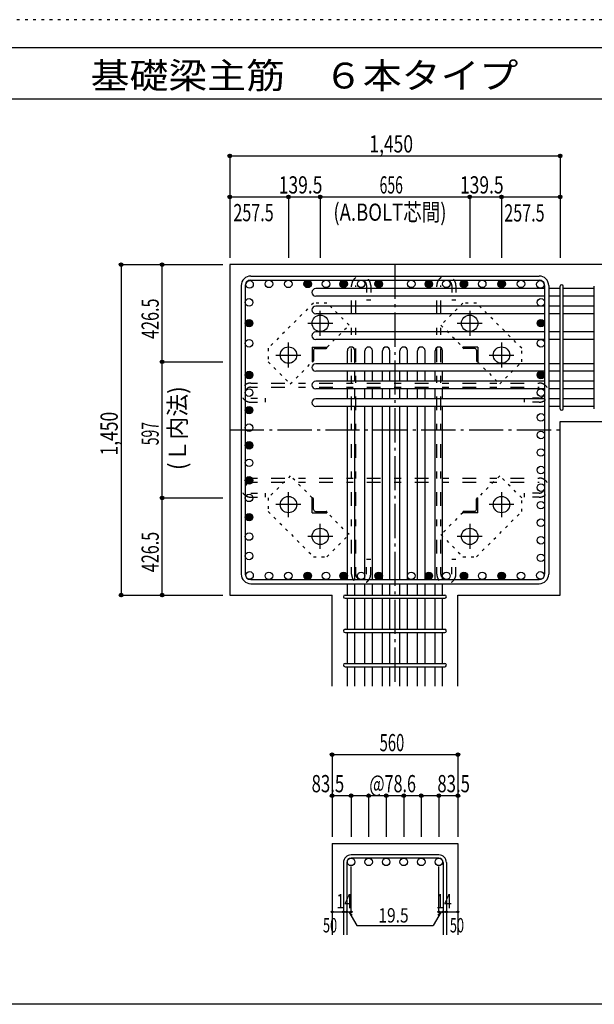
# Model space of a CAD drawing. Units: millimetres. Extents: x 141 to 12441, y 138 to 8778.
# Drawn here: x 5205 to 7727, y 4458 to 8778 of the extents above; entities that cross this region are included whole.
import ezdxf

# ---------------------------------------------------------------- set-up
doc = ezdxf.new("R2010")
doc.units = ezdxf.units.MM
doc.header["$LTSCALE"] = 30
for name, pattern in [('CENTER', [12, 5, -0.8, 0.4, -0.8, 5]), ('DIVIDE', [13.2, 5, -0.8, 0.4, -0.8, 0.4, -0.8, 5]), ('DOT', [1.6, 0.4, -0.8, 0.4]), ('HIDDEN', [8, 1, -2, 2, -2, 1])]:
    doc.linetypes.add(name, pattern=pattern)
for name, color, linetype in [('002', 7, 'Continuous'), ('003', 7, 'Continuous'), ('004', 7, 'Continuous'), ('005', 7, 'Continuous'), ('006', 7, 'Continuous'), ('007', 7, 'Continuous'), ('008', 7, 'Continuous'), ('010', 7, 'Continuous'), ('013', 7, 'Continuous'), ('014', 7, 'Continuous'), ('104', 7, 'Continuous'), ('241', 7, 'Continuous'), ('250', 7, 'Continuous')]:
    doc.layers.add(name, color=color, linetype=linetype)
doc.styles.add('DRACAD', font='txt', dxfattribs={"width": 0.85, "bigfont": 'extfont2'})

msp = doc.modelspace()

# ---------------------------------------------------------------- linework, layer by layer
at = {"layer": '002', "color": 2, "linetype": 'Continuous'}
for p, q in [((7977.4, 7703.3), (6127.4, 7703.3)), ((6127.4, 7703.3), (6127.4, 6253.3)), ((7577.4, 7014.3), (7977.4, 7014.3)), ((7577.4, 6253.3), (7577.4, 7014.3)), ((6127.4, 6253.3), (6576.4, 6253.3)), ((6576.4, 5853.3), (6576.4, 6253.3)), ((7128.4, 5853.3), (7128.4, 6253.3)), ((7128.4, 6253.3), (7577.4, 6253.3)), ((6576.4, 5163.3), (6576.4, 4763.3)), ((6576.4, 5163.3), (7128.4, 5163.3)), ((7128.4, 5163.3), (7128.4, 4763.3))]:
    msp.add_line(p, q, dxfattribs=at)
at = {"layer": '003', "color": 4, "linetype": 'CENTER'}
for p, q in [((6524.4, 7391.1), (6524.4, 7500.6)), ((7180.4, 7500.6), (7180.4, 7391.1)), ((6469.6, 7445.8), (6579.1, 7445.8)), ((7125.7, 7445.8), (7235.2, 7445.8)), ((6384.9, 7251.6), (6384.9, 7361.1)), ((7319.9, 7361.1), (7319.9, 7251.6)), ((6330.1, 7306.3), (6439.6, 7306.3)), ((7265.2, 7306.3), (7374.7, 7306.3)), ((6384.9, 6595.5), (6384.9, 6705)), ((7319.9, 6705), (7319.9, 6595.5)), ((6439.6, 6650.3), (6330.1, 6650.3)), ((7374.7, 6650.3), (7265.2, 6650.3)), ((6524.4, 6456), (6524.4, 6565.5)), ((7180.4, 6565.5), (7180.4, 6456)), ((6579.1, 6510.8), (6469.6, 6510.8)), ((7235.2, 6510.8), (7125.7, 6510.8))]:
    msp.add_line(p, q, dxfattribs=at)
at = {"layer": '003', "color": 4, "linetype": 'Continuous'}
for p, q in [((6488.9, 7341.8), (6553.9, 7341.8)), ((6488.9, 7341.8), (6488.9, 7276.8)), ((6494.9, 7327.3), (6494.9, 7280.8)), ((6503.4, 7335.8), (6549.9, 7335.8)), ((6553.9, 7341.8), (6553.9, 7339.8)), ((7215.9, 7341.8), (7150.9, 7341.8)), ((7150.9, 7339.8), (7150.9, 7341.8)), ((7201.4, 7335.8), (7154.9, 7335.8)), ((7209.9, 7327.3), (7209.9, 7280.8)), ((7215.9, 7341.8), (7215.9, 7276.8)), ((6490.9, 7276.8), (6488.9, 7276.8)), ((7215.9, 7276.8), (7213.9, 7276.8)), ((6488.9, 6679.8), (6490.9, 6679.8)), ((6488.9, 6614.8), (6488.9, 6679.8)), ((6494.9, 6629.3), (6494.9, 6675.8)), ((7209.9, 6629.3), (7209.9, 6675.8)), ((7213.9, 6679.8), (7215.9, 6679.8)), ((7215.9, 6614.8), (7215.9, 6679.8)), ((6488.9, 6614.8), (6553.9, 6614.8)), ((6503.4, 6620.8), (6549.9, 6620.8)), ((6553.9, 6616.8), (6553.9, 6614.8)), ((7150.9, 6614.8), (7150.9, 6616.8)), ((7215.9, 6614.8), (7150.9, 6614.8)), ((7201.4, 6620.8), (7154.9, 6620.8))]:
    msp.add_line(p, q, dxfattribs=at)
at = {"layer": '003', "color": 3, "linetype": 'Continuous'}
for centre in [(6524.4, 7445.8), (7180.4, 7445.8), (6384.9, 7306.3), (7319.9, 7306.3), (6384.9, 6650.3), (7319.9, 6650.3), (6524.4, 6510.8), (7180.4, 6510.8)]:
    msp.add_circle(centre, 36, dxfattribs=at)
at = {"layer": '003', "color": 4, "linetype": 'Continuous'}
for centre, radius, start, end in [((6503.4, 7327.3), 8.5, 90, 180), ((6549.9, 7339.8), 4, 270, 0), ((7154.9, 7339.8), 4, 180, 270), ((7201.4, 7327.3), 8.5, 0, 90), ((6490.9, 7280.8), 4, 270, 0), ((7213.9, 7280.8), 4, 180, 270), ((6490.9, 6675.8), 4, 0, 90), ((7213.9, 6675.8), 4, 90, 180), ((6503.4, 6629.3), 8.5, 180, 270), ((6549.9, 6616.8), 4, 0, 90), ((7154.9, 6616.8), 4, 90, 180), ((7201.4, 6629.3), 8.5, 270, 0)]:
    msp.add_arc(centre, radius, start, end, dxfattribs=at)
at = {"layer": '004', "color": 3, "linetype": 'Continuous'}
for centre in [(6214.1, 7616.6), (6299.2, 7618.8), (6384.3, 7618.8), (6469.5, 7618.8), (6549.9, 7618.8), (6626.9, 7618.8), (6703.9, 7618.8), (6780.9, 7618.8), (6923.9, 7618.8), (7000.9, 7618.8), (7077.9, 7618.8), (7154.9, 7618.8), (7235.4, 7618.8), (7320.5, 7618.8), (7405.6, 7618.8), (7490.7, 7616.6), (6211.9, 7537.6), (7492.9, 7537.6), (6211.9, 7446.4), (7492.9, 7446.4), (6211.9, 7358.3), (7492.9, 7358.3), (6211.9, 7218.8), (7492.9, 7218.8), (6211.9, 7141.8), (7492.9, 7141.8), (6211.9, 7064.8), (7492.9, 7033), (6211.9, 6987.8), (7492.9, 6956), (6211.9, 6910.8), (7492.9, 6879), (6211.9, 6833.8), (7492.9, 6802), (6211.9, 6756.8), (7492.9, 6725), (6211.9, 6679.8), (7492.9, 6648), (6211.9, 6595.3), (7492.9, 6571), (6211.9, 6510.2), (7492.9, 6494), (6211.9, 6425.1), (7492.9, 6417), (6214.1, 6340), (6299.2, 6337.8), (6384.3, 6337.8), (6469.5, 6337.8), (6549.9, 6337.8), (6626.9, 6337.8), (6703.9, 6337.8), (6780.9, 6337.8), (6923.9, 6337.8), (7000.9, 6337.8), (7077.9, 6337.8), (7154.9, 6337.8), (7235.4, 6337.8), (7320.5, 6337.8), (7405.6, 6337.8), (7490.7, 6340)]:
    msp.add_circle(centre, 16.5, dxfattribs=at)
at = {"layer": '004', "color": 4, "linetype": 'Continuous'}
for centre, radius in [((6469.5, 7618.8), 16.5), ((6469.5, 7618.8), 14.8), ((6469.5, 7618.8), 13.2), ((6469.5, 7618.8), 11.6), ((6469.5, 7618.8), 9.9), ((6469.5, 7618.8), 8.25), ((6469.5, 7618.8), 6.6), ((6469.5, 7618.8), 4.95), ((6469.5, 7618.8), 3.3), ((6469.5, 7618.8), 1.65), ((6626.9, 7618.8), 16.5), ((6626.9, 7618.8), 14.8), ((6626.9, 7618.8), 13.2), ((6626.9, 7618.8), 11.6), ((6626.9, 7618.8), 9.9), ((6626.9, 7618.8), 8.25), ((6626.9, 7618.8), 6.6), ((6626.9, 7618.8), 4.95), ((6626.9, 7618.8), 3.3), ((6626.9, 7618.8), 1.65), ((6780.9, 7618.8), 16.5), ((6780.9, 7618.8), 14.8), ((6780.9, 7618.8), 13.2), ((6780.9, 7618.8), 11.6), ((6780.9, 7618.8), 9.9), ((6780.9, 7618.8), 8.25), ((6780.9, 7618.8), 6.6), ((6780.9, 7618.8), 4.95), ((6780.9, 7618.8), 3.3), ((6780.9, 7618.8), 1.65), ((7000.9, 7618.8), 16.5), ((7000.9, 7618.8), 14.8), ((7000.9, 7618.8), 13.2), ((7000.9, 7618.8), 11.6), ((7000.9, 7618.8), 9.9), ((7000.9, 7618.8), 8.25), ((7000.9, 7618.8), 6.6), ((7000.9, 7618.8), 4.95), ((7000.9, 7618.8), 3.3), ((7000.9, 7618.8), 1.65), ((7154.9, 7618.8), 16.5), ((7154.9, 7618.8), 14.8), ((7154.9, 7618.8), 13.2), ((7154.9, 7618.8), 11.6), ((7154.9, 7618.8), 9.9), ((7154.9, 7618.8), 8.25), ((7154.9, 7618.8), 6.6), ((7154.9, 7618.8), 4.95), ((7154.9, 7618.8), 3.3), ((7154.9, 7618.8), 1.65), ((7320.5, 7618.8), 16.5), ((7320.5, 7618.8), 14.8), ((7320.5, 7618.8), 13.2), ((7320.5, 7618.8), 11.6), ((7320.5, 7618.8), 9.9), ((7320.5, 7618.8), 8.25), ((7320.5, 7618.8), 6.6), ((7320.5, 7618.8), 4.95), ((7320.5, 7618.8), 3.3), ((7320.5, 7618.8), 1.65), ((6211.9, 7446.4), 16.5), ((6211.9, 7446.4), 14.8), ((6211.9, 7446.4), 13.2), ((6211.9, 7446.4), 11.6), ((6211.9, 7446.4), 9.9), ((6211.9, 7446.4), 8.25), ((6211.9, 7446.4), 6.6), ((6211.9, 7446.4), 4.95), ((6211.9, 7446.4), 3.3), ((6211.9, 7446.4), 1.65), ((7492.9, 7446.4), 16.5), ((7492.9, 7446.4), 14.8), ((7492.9, 7446.4), 13.2), ((7492.9, 7446.4), 11.6), ((7492.9, 7446.4), 9.9), ((7492.9, 7446.4), 8.25), ((7492.9, 7446.4), 6.6), ((7492.9, 7446.4), 4.95), ((7492.9, 7446.4), 3.3), ((7492.9, 7446.4), 1.65), ((6211.9, 7218.8), 16.5), ((6211.9, 7218.8), 14.8), ((6211.9, 7218.8), 13.2), ((6211.9, 7218.8), 11.6), ((6211.9, 7218.8), 9.9), ((6211.9, 7218.8), 8.25), ((6211.9, 7218.8), 6.6), ((6211.9, 7218.8), 4.95), ((6211.9, 7218.8), 3.3), ((6211.9, 7218.8), 1.65), ((7492.9, 7218.8), 16.5), ((7492.9, 7218.8), 14.8), ((7492.9, 7218.8), 13.2), ((7492.9, 7218.8), 11.6), ((7492.9, 7218.8), 9.9), ((7492.9, 7218.8), 8.25), ((7492.9, 7218.8), 6.6), ((7492.9, 7218.8), 4.95), ((7492.9, 7218.8), 3.3), ((7492.9, 7218.8), 1.65), ((6211.9, 7064.8), 16.5), ((6211.9, 7064.8), 14.8), ((6211.9, 7064.8), 13.2), ((6211.9, 7064.8), 11.6), ((6211.9, 7064.8), 9.9), ((6211.9, 7064.8), 8.25), ((6211.9, 7064.8), 6.6), ((6211.9, 7064.8), 4.95), ((6211.9, 7064.8), 3.3), ((6211.9, 7064.8), 1.65), ((6211.9, 6910.8), 16.5), ((6211.9, 6910.8), 14.8), ((6211.9, 6910.8), 13.2), ((6211.9, 6910.8), 11.6), ((6211.9, 6910.8), 9.9), ((6211.9, 6910.8), 8.25), ((6211.9, 6910.8), 6.6), ((6211.9, 6910.8), 4.95), ((6211.9, 6910.8), 3.3), ((6211.9, 6910.8), 1.65), ((6211.9, 6756.8), 16.5), ((6211.9, 6756.8), 14.8), ((6211.9, 6756.8), 13.2), ((6211.9, 6756.8), 11.6), ((6211.9, 6756.8), 9.9), ((6211.9, 6756.8), 8.25), ((6211.9, 6756.8), 6.6), ((6211.9, 6756.8), 4.95), ((6211.9, 6756.8), 3.3), ((6211.9, 6756.8), 1.65), ((6211.9, 6595.3), 16.5), ((6211.9, 6595.3), 14.8), ((6211.9, 6595.3), 13.2), ((6211.9, 6595.3), 11.6), ((6211.9, 6595.3), 9.9), ((6211.9, 6595.3), 8.25), ((6211.9, 6595.3), 6.6), ((6211.9, 6595.3), 4.95), ((6211.9, 6595.3), 3.3), ((6211.9, 6595.3), 1.65), ((6469.5, 6337.8), 16.5), ((6469.5, 6337.8), 14.8), ((6469.5, 6337.8), 13.2), ((6626.9, 6337.8), 16.5), ((6626.9, 6337.8), 14.8), ((6626.9, 6337.8), 13.2), ((6780.9, 6337.8), 16.5), ((6780.9, 6337.8), 14.8), ((6780.9, 6337.8), 13.2), ((7000.9, 6337.8), 16.5), ((7000.9, 6337.8), 14.8), ((7000.9, 6337.8), 13.2), ((7154.9, 6337.8), 16.5), ((7154.9, 6337.8), 14.8), ((7154.9, 6337.8), 13.2), ((7320.5, 6337.8), 16.5), ((7320.5, 6337.8), 14.8), ((7320.5, 6337.8), 13.2), ((6469.5, 6337.8), 11.6), ((6469.5, 6337.8), 9.9), ((6469.5, 6337.8), 8.25), ((6469.5, 6337.8), 6.6), ((6469.5, 6337.8), 4.95), ((6469.5, 6337.8), 3.3), ((6469.5, 6337.8), 1.65), ((6626.9, 6337.8), 11.6), ((6626.9, 6337.8), 9.9), ((6626.9, 6337.8), 8.25), ((6626.9, 6337.8), 6.6), ((6626.9, 6337.8), 4.95), ((6626.9, 6337.8), 3.3), ((6626.9, 6337.8), 1.65), ((6780.9, 6337.8), 11.6), ((6780.9, 6337.8), 9.9), ((6780.9, 6337.8), 8.25), ((6780.9, 6337.8), 6.6), ((6780.9, 6337.8), 4.95), ((6780.9, 6337.8), 3.3), ((6780.9, 6337.8), 1.65), ((7000.9, 6337.8), 11.6), ((7000.9, 6337.8), 9.9), ((7000.9, 6337.8), 8.25), ((7000.9, 6337.8), 6.6), ((7000.9, 6337.8), 4.95), ((7000.9, 6337.8), 3.3), ((7000.9, 6337.8), 1.65), ((7154.9, 6337.8), 11.6), ((7154.9, 6337.8), 9.9), ((7154.9, 6337.8), 8.25), ((7154.9, 6337.8), 6.6), ((7154.9, 6337.8), 4.95), ((7154.9, 6337.8), 3.3), ((7154.9, 6337.8), 1.65), ((7320.5, 6337.8), 11.6), ((7320.5, 6337.8), 9.9), ((7320.5, 6337.8), 8.25), ((7320.5, 6337.8), 6.6), ((7320.5, 6337.8), 4.95), ((7320.5, 6337.8), 3.3), ((7320.5, 6337.8), 1.65)]:
    msp.add_circle(centre, radius, dxfattribs=at)
at = {"layer": '005', "color": 7, "linetype": 'Continuous'}
for p, q in [((6219.4, 7653.3), (7485.4, 7653.3)), ((6177.4, 7611.3), (6177.4, 6345.3)), ((6195.4, 7611.3), (6195.4, 6345.3)), ((6219.4, 7635.3), (7485.4, 7635.3)), ((7509.4, 7611.3), (7509.4, 6345.3)), ((7527.4, 7611.3), (7527.4, 6345.3)), ((6219.4, 6321.3), (7485.4, 6321.3)), ((6219.4, 6303.3), (7485.4, 6303.3))]:
    msp.add_line(p, q, dxfattribs=at)
for centre, radius, start, end in [((6219.4, 7611.3), 42, 90, 180), ((7485.4, 7611.3), 42, 0, 90), ((6219.4, 7611.3), 24, 90, 180), ((7485.4, 7611.3), 24, 0, 90), ((6219.4, 6345.3), 42, 180, 270), ((6219.4, 6345.3), 24, 180, 270), ((7485.4, 6345.3), 42, 270, 0), ((7485.4, 6345.3), 24, 270, 0)]:
    msp.add_arc(centre, radius, start, end, dxfattribs=at)
at = {"layer": '006', "color": 7, "linetype": 'Continuous'}
for p, q in [((7509.4, 7598.1), (6504.4, 7598.1)), ((7509.4, 7565.1), (6504.4, 7565.1)), ((7577.4, 7598.1), (7527.4, 7598.1)), ((7577.4, 7565.1), (7527.4, 7565.1)), ((7727.4, 7598.1), (7591.4, 7598.1)), ((7727.4, 7565.1), (7591.4, 7565.1)), ((7509.4, 7521.1), (6504.4, 7521.1)), ((7577.4, 7521.1), (7527.4, 7521.1)), ((7727.4, 7521.1), (7591.4, 7521.1)), ((7509.4, 7488.1), (6504.4, 7488.1)), ((7577.4, 7488.1), (7527.4, 7488.1)), ((7727.4, 7488.1), (7591.4, 7488.1)), ((7509.4, 7407.8), (6504.4, 7407.8)), ((7577.4, 7407.8), (7527.4, 7407.8)), ((7727.4, 7407.8), (7591.4, 7407.8)), ((7509.4, 7374.8), (6504.4, 7374.8)), ((7577.4, 7374.8), (7527.4, 7374.8)), ((7727.4, 7374.8), (7591.4, 7374.8)), ((6643.4, 7268.3), (6643.4, 7325.3)), ((6676.4, 7268.3), (6676.4, 7325.3)), ((6720.4, 7268.3), (6720.4, 7325.3)), ((6753.4, 7268.3), (6753.4, 7325.3)), ((6797.4, 7268.3), (6797.4, 7325.3)), ((6830.4, 7268.3), (6830.4, 7325.3)), ((6874.4, 7268.3), (6874.4, 7325.3)), ((6907.4, 7268.3), (6907.4, 7325.3)), ((6951.4, 7268.3), (6951.4, 7325.3)), ((6984.4, 7268.3), (6984.4, 7325.3)), ((7028.4, 7268.3), (7028.4, 7325.3)), ((7061.4, 7268.3), (7061.4, 7325.3)), ((7509.4, 7268.3), (6504.4, 7268.3)), ((7577.4, 7268.3), (7527.4, 7268.3)), ((7727.4, 7268.3), (7591.4, 7268.3)), ((7509.4, 7235.3), (6504.4, 7235.3)), ((6643.4, 7191.3), (6643.4, 7235.3)), ((6676.4, 7191.3), (6676.4, 7235.3)), ((6720.4, 7191.3), (6720.4, 7235.3)), ((6753.4, 7191.3), (6753.4, 7235.3)), ((6797.4, 7191.3), (6797.4, 7235.3)), ((6830.4, 7191.3), (6830.4, 7235.3)), ((6874.4, 7191.3), (6874.4, 7235.3)), ((6907.4, 7191.3), (6907.4, 7235.3)), ((6951.4, 7191.3), (6951.4, 7235.3)), ((6984.4, 7191.3), (6984.4, 7235.3)), ((7028.4, 7191.3), (7028.4, 7235.3)), ((7061.4, 7191.3), (7061.4, 7235.3)), ((7577.4, 7235.3), (7527.4, 7235.3)), ((7727.4, 7235.3), (7591.4, 7235.3)), ((7509.4, 7191.3), (6504.4, 7191.3)), ((7577.4, 7191.3), (7527.4, 7191.3)), ((7727.4, 7191.3), (7591.4, 7191.3)), ((7509.4, 7158.3), (6504.4, 7158.3)), ((6643.4, 7114.3), (6643.4, 7158.3)), ((6676.4, 7114.3), (6676.4, 7158.3)), ((6720.4, 7114.3), (6720.4, 7158.3)), ((6753.4, 7114.3), (6753.4, 7158.3)), ((6797.4, 7114.3), (6797.4, 7158.3)), ((6830.4, 7114.3), (6830.4, 7158.3)), ((6874.4, 7114.3), (6874.4, 7158.3)), ((6907.4, 7114.3), (6907.4, 7158.3)), ((6951.4, 7114.3), (6951.4, 7158.3)), ((6984.4, 7114.3), (6984.4, 7158.3)), ((7028.4, 7114.3), (7028.4, 7158.3)), ((7061.4, 7114.3), (7061.4, 7158.3)), ((7577.4, 7158.3), (7527.4, 7158.3)), ((7727.4, 7158.3), (7591.4, 7158.3)), ((7509.4, 7114.3), (6504.4, 7114.3)), ((7577.4, 7114.3), (7527.4, 7114.3)), ((7727.4, 7114.3), (7591.4, 7114.3)), ((7509.4, 7081.3), (6504.4, 7081.3)), ((6643.4, 6321.3), (6643.4, 7081.3)), ((6676.4, 6321.3), (6676.4, 7081.3)), ((6720.4, 6321.3), (6720.4, 7081.3)), ((6753.4, 6321.3), (6753.4, 7081.3)), ((6797.4, 6321.3), (6797.4, 7081.3)), ((6830.4, 6321.3), (6830.4, 7081.3)), ((6874.4, 6321.3), (6874.4, 7081.3)), ((6907.4, 6321.3), (6907.4, 7081.3)), ((6951.4, 6321.3), (6951.4, 7081.3)), ((6984.4, 6321.3), (6984.4, 7081.3)), ((7028.4, 6321.3), (7028.4, 7081.3)), ((7061.4, 6321.3), (7061.4, 7081.3)), ((7577.4, 7081.3), (7527.4, 7081.3)), ((7727.4, 7081.3), (7591.4, 7081.3)), ((6643.4, 6253.3), (6643.4, 6303.3)), ((6676.4, 6253.3), (6676.4, 6303.3)), ((6720.4, 6253.3), (6720.4, 6303.3)), ((6753.4, 6253.3), (6753.4, 6303.3)), ((6797.4, 6253.3), (6797.4, 6303.3)), ((6830.4, 6253.3), (6830.4, 6303.3)), ((6874.4, 6253.3), (6874.4, 6303.3)), ((6907.4, 6253.3), (6907.4, 6303.3)), ((6951.4, 6253.3), (6951.4, 6303.3)), ((6984.4, 6253.3), (6984.4, 6303.3)), ((7028.4, 6253.3), (7028.4, 6303.3)), ((7061.4, 6253.3), (7061.4, 6303.3)), ((6643.4, 6103.3), (6643.4, 6239.3)), ((6676.4, 6103.3), (6676.4, 6239.3)), ((6720.4, 6103.3), (6720.4, 6239.3)), ((6753.4, 6103.3), (6753.4, 6239.3)), ((6797.4, 6103.3), (6797.4, 6239.3)), ((6830.4, 6103.3), (6830.4, 6239.3)), ((6874.4, 6103.3), (6874.4, 6239.3)), ((6907.4, 6103.3), (6907.4, 6239.3)), ((6951.4, 6103.3), (6951.4, 6239.3)), ((6984.4, 6103.3), (6984.4, 6239.3)), ((7028.4, 6103.3), (7028.4, 6239.3)), ((7061.4, 6103.3), (7061.4, 6239.3)), ((6643.4, 5953.3), (6643.4, 6089.3)), ((6676.4, 5953.3), (6676.4, 6089.3)), ((6720.4, 5953.3), (6720.4, 6089.3)), ((6753.4, 5953.3), (6753.4, 6089.3)), ((6797.4, 5953.3), (6797.4, 6089.3)), ((6830.4, 5953.3), (6830.4, 6089.3)), ((6874.4, 5953.3), (6874.4, 6089.3)), ((6907.4, 5953.3), (6907.4, 6089.3)), ((6951.4, 5953.3), (6951.4, 6089.3)), ((6984.4, 5953.3), (6984.4, 6089.3)), ((7028.4, 5953.3), (7028.4, 6089.3)), ((7061.4, 5953.3), (7061.4, 6089.3)), ((6643.4, 5853.3), (6643.4, 5939.3)), ((6676.4, 5853.3), (6676.4, 5939.3)), ((6720.4, 5853.3), (6720.4, 5939.3)), ((6753.4, 5853.3), (6753.4, 5939.3)), ((6797.4, 5853.3), (6797.4, 5939.3)), ((6830.4, 5853.3), (6830.4, 5939.3)), ((6874.4, 5853.3), (6874.4, 5939.3)), ((6907.4, 5853.3), (6907.4, 5939.3)), ((6951.4, 5853.3), (6951.4, 5939.3)), ((6984.4, 5853.3), (6984.4, 5939.3)), ((7028.4, 5853.3), (7028.4, 5939.3)), ((7061.4, 5853.3), (7061.4, 5939.3))]:
    msp.add_line(p, q, dxfattribs=at)
at = {"layer": '006', "color": 3, "linetype": 'Continuous'}
for centre in [(6659.9, 5082.8), (6736.9, 5082.8), (6813.9, 5082.8), (6890.9, 5082.8), (6967.9, 5082.8), (7044.9, 5082.8)]:
    msp.add_circle(centre, 16.5, dxfattribs=at)
at = {"layer": '006', "color": 7, "linetype": 'Continuous'}
for centre, start, end in [((6504.4, 7581.6), 90, 270), ((6504.4, 7504.6), 90, 270), ((6504.4, 7391.3), 90, 270), ((6659.9, 7325.3), 0, 180), ((6736.9, 7325.3), 0, 180), ((6813.9, 7325.3), 0, 180), ((6890.9, 7325.3), 0, 180), ((6967.9, 7325.3), 0, 180), ((7044.9, 7325.3), 0, 180), ((6504.4, 7251.8), 90, 270), ((6504.4, 7174.8), 90, 270), ((6504.4, 7097.8), 90, 270)]:
    msp.add_arc(centre, 16.5, start, end, dxfattribs=at)
at = {"layer": '007', "color": 7, "linetype": 'Continuous'}
for p, q in [((7577.4, 7071.3), (7577.4, 7608.1)), ((7591.4, 7071.3), (7591.4, 7608.1)), ((7727.4, 7071.3), (7727.4, 7608.1)), ((6633.4, 6253.3), (7071.4, 6253.3)), ((6633.4, 6239.3), (7071.4, 6239.3)), ((6633.4, 6103.3), (7071.4, 6103.3)), ((6633.4, 6089.3), (7071.4, 6089.3)), ((6633.4, 5953.3), (7071.4, 5953.3)), ((6633.4, 5939.3), (7071.4, 5939.3)), ((7044.9, 5113.3), (6659.9, 5113.3)), ((7044.9, 5099.3), (6659.9, 5099.3)), ((6626.4, 5079.8), (6626.4, 4763.3)), ((6640.4, 5079.8), (6640.4, 4763.3)), ((7064.4, 5079.8), (7064.4, 4763.3)), ((7078.4, 5079.8), (7078.4, 4763.3))]:
    msp.add_line(p, q, dxfattribs=at)
for centre, radius, start, end in [((7584.4, 7608.1), 7, 0, 180), ((7584.4, 7608.1), 7, 0, 180), ((7584.4, 7608.1), 7, 0, 180), ((7584.4, 7608.1), 7, 0, 180), ((7584.4, 7071.3), 7, 180, 0), ((7584.4, 7071.3), 7, 180, 0), ((7584.4, 7071.3), 7, 180, 0), ((7584.4, 7071.3), 7, 180, 0), ((6633.4, 6246.3), 7, 90, 270), ((6633.4, 6246.3), 7, 90, 270), ((6633.4, 6246.3), 7, 90, 270), ((6633.4, 6246.3), 7, 90, 270), ((7071.4, 6246.3), 7, 270, 90), ((7071.4, 6246.3), 7, 270, 90), ((7071.4, 6246.3), 7, 270, 90), ((7071.4, 6246.3), 7, 270, 90), ((6633.4, 6096.3), 7, 90, 270), ((7071.4, 6096.3), 7, 270, 90), ((6633.4, 5946.3), 7, 90, 270), ((7071.4, 5946.3), 7, 270, 90), ((6659.9, 5079.8), 33.5, 90, 180), ((6659.9, 5079.8), 19.5, 90, 180), ((7044.9, 5079.8), 33.5, 0, 90), ((7044.9, 5079.8), 19.5, 0, 90)]:
    msp.add_arc(centre, radius, start, end, dxfattribs=at)
at = {"layer": '010', "color": 4, "linetype": 'DOT'}
for p, q in [((6494.6, 7534.8), (6295.9, 7336.1)), ((6554, 7534.8), (6494.6, 7534.8)), ((6650.9, 7437.9), (6554, 7534.8)), ((7150.8, 7534.8), (7053.9, 7437.9)), ((7210.2, 7534.8), (7150.8, 7534.8)), ((7408.9, 7336.1), (7210.2, 7534.8)), ((6554.8, 7341.8), (6650.9, 7437.9)), ((7053.9, 7437.9), (7150, 7341.8)), ((6295.9, 7336.1), (6295.9, 7276.7)), ((7408.9, 7276.7), (7408.9, 7336.1)), ((6295.9, 7276.7), (6392.8, 7179.8)), ((6392.8, 7179.8), (6488.9, 7275.9)), ((7215.9, 7275.9), (7312, 7179.8)), ((7312, 7179.8), (7408.9, 7276.7)), ((6392.8, 6776.8), (6295.9, 6679.9)), ((6488.9, 6680.7), (6392.8, 6776.8)), ((7312, 6776.8), (7215.9, 6680.7)), ((7408.9, 6679.9), (7312, 6776.8)), ((6295.9, 6679.9), (6295.9, 6620.5)), ((7408.9, 6620.5), (7408.9, 6679.9)), ((6295.9, 6620.5), (6494.6, 6421.8)), ((6650.9, 6518.7), (6554.8, 6614.8)), ((7150, 6614.8), (7053.9, 6518.7)), ((7210.2, 6421.8), (7408.9, 6620.5)), ((6554, 6421.8), (6650.9, 6518.7)), ((7053.9, 6518.7), (7150.8, 6421.8)), ((6494.6, 6421.8), (6554, 6421.8)), ((7150.8, 6421.8), (7210.2, 6421.8))]:
    msp.add_line(p, q, dxfattribs=at)
at = {"layer": '013', "color": 7, "linetype": 'HIDDEN'}
for p, q in [((6661.9, 6345.3), (6661.9, 7611.3)), ((6679.9, 6345.3), (6679.9, 7611.3)), ((6727.9, 7611.3), (6727.9, 7547.3)), ((6745.9, 7611.3), (6745.9, 7547.3)), ((7035.9, 6345.3), (7035.9, 7611.3)), ((7053.9, 6345.3), (7053.9, 7611.3)), ((7101.9, 7611.3), (7101.9, 7547.3)), ((7119.9, 7611.3), (7119.9, 7547.3)), ((6745.9, 7547.3), (6727.9, 7547.3)), ((7119.9, 7547.3), (7101.9, 7547.3)), ((6219.4, 7183.8), (7485.4, 7183.8)), ((6219.4, 7165.8), (7485.4, 7165.8)), ((6219.4, 7117.8), (6283.4, 7117.8)), ((6219.4, 7099.8), (6283.4, 7099.8)), ((6283.4, 7099.8), (6283.4, 7117.8)), ((7421.4, 7099.8), (7421.4, 7117.8)), ((7485.4, 7117.8), (7421.4, 7117.8)), ((7485.4, 7099.8), (7421.4, 7099.8)), ((6219.4, 6767), (7485.4, 6767)), ((6219.4, 6749), (7485.4, 6749)), ((6219.4, 6701), (6283.4, 6701)), ((6283.4, 6683), (6283.4, 6701)), ((7421.4, 6683), (7421.4, 6701)), ((7485.4, 6701), (7421.4, 6701)), ((6219.4, 6683), (6283.4, 6683)), ((7485.4, 6683), (7421.4, 6683)), ((6727.9, 6345.3), (6727.9, 6409.3)), ((6745.9, 6409.3), (6727.9, 6409.3)), ((6745.9, 6345.3), (6745.9, 6409.3)), ((7101.9, 6345.3), (7101.9, 6409.3)), ((7119.9, 6409.3), (7101.9, 6409.3)), ((7119.9, 6345.3), (7119.9, 6409.3))]:
    msp.add_line(p, q, dxfattribs=at)
for centre, radius, start, end in [((6703.9, 7611.3), 42, 0, 180), ((7077.9, 7611.3), 42, 0, 180), ((6703.9, 7611.3), 24, 0, 180), ((7077.9, 7611.3), 24, 0, 180), ((6219.4, 7141.8), 42, 90, 270), ((7485.4, 7141.8), 42, 270, 90), ((6219.4, 7141.8), 24, 90, 270), ((7485.4, 7141.8), 24, 270, 90), ((6219.4, 6725), 42, 90, 270), ((6219.4, 6725), 24, 90, 270), ((7485.4, 6725), 42, 270, 90), ((7485.4, 6725), 24, 270, 90), ((6703.9, 6345.3), 42, 180, 0), ((6703.9, 6345.3), 24, 180, 0), ((7077.9, 6345.3), 42, 180, 0), ((7077.9, 6345.3), 24, 180, 0)]:
    msp.add_arc(centre, radius, start, end, dxfattribs=at)
at = {"layer": '014', "color": 4, "linetype": 'Continuous'}
for p, q in [((6127.4, 8180.3), (6127.4, 8000.3)), ((6127.4, 8180.3), (6127.4, 8000.3)), ((6127.4, 8180.3), (7577.4, 8180.3)), ((7577.4, 8180.3), (7577.4, 8000.3)), ((6127.4, 8000.3), (6384.9, 8000.3)), ((6127.4, 8000.3), (6127.4, 7733.3)), ((6384.9, 8000.3), (6384.9, 7733.3)), ((6384.9, 8000.3), (6524.4, 8000.3)), ((6524.4, 8000.3), (6524.4, 7733.3)), ((6524.4, 8000.3), (7180.4, 8000.3)), ((7180.4, 8000.3), (7180.4, 7733.3)), ((7180.4, 8000.3), (7319.9, 8000.3)), ((7319.9, 8000.3), (7319.9, 7733.3)), ((7319.9, 8000.3), (7577.4, 8000.3)), ((7577.4, 8000.3), (7577.4, 7733.3)), ((7577.4, 8000.3), (7577.4, 7733.3)), ((5650.4, 7703.3), (5830.4, 7703.3)), ((5650.4, 7703.3), (5830.4, 7703.3)), ((5650.4, 7703.3), (5650.4, 6253.3)), ((5830.4, 7703.3), (6097.4, 7703.3)), ((5830.4, 7276.8), (5830.4, 7703.3)), ((5830.4, 7703.3), (6097.4, 7703.3)), ((5830.4, 6679.8), (5830.4, 7276.8)), ((5830.4, 7276.8), (6097.4, 7276.8)), ((5830.4, 6253.3), (5830.4, 6679.8)), ((5830.4, 6679.8), (6097.4, 6679.8)), ((5650.4, 6253.3), (5830.4, 6253.3)), ((5830.4, 6253.3), (6097.4, 6253.3)), ((6576.4, 5553.3), (6576.4, 5373.3)), ((6576.4, 5553.3), (7128.4, 5553.3)), ((7128.4, 5553.3), (7128.4, 5373.3)), ((7128.4, 5553.3), (7128.4, 5373.3)), ((6659.9, 5373.3), (6576.4, 5373.3)), ((6576.4, 5373.3), (6576.4, 5193.3)), ((6852.4, 5373.3), (6659.9, 5373.3)), ((6659.9, 5373.3), (6659.9, 5193.3)), ((6736.9, 5373.3), (6736.9, 5193.3)), ((6813.9, 5373.3), (6813.9, 5193.3)), ((7044.9, 5373.3), (6852.4, 5373.3)), ((6890.9, 5373.3), (6890.9, 5193.3)), ((6967.9, 5373.3), (6967.9, 5193.3)), ((7128.4, 5373.3), (7044.9, 5373.3)), ((7044.9, 5373.3), (7044.9, 5193.3)), ((7128.4, 5373.3), (7128.4, 5193.3)), ((7128.4, 5373.3), (7128.4, 5193.3)), ((6659.9, 4863.3), (6659.9, 5062.6)), ((7044.9, 4863.3), (7044.9, 5062.6)), ((6576.4, 4863.3), (6626.4, 4863.3)), ((6626.4, 4863.3), (6659.9, 4863.3)), ((6650.2, 4863.3), (6664.3, 4849.2)), ((6650.2, 4863.3), (6684.4, 4804)), ((7054.7, 4863.3), (7020.5, 4804)), ((7054.7, 4863.3), (7040.5, 4849.2)), ((7044.9, 4863.3), (7128.4, 4863.3)), ((7064.4, 4863.3), (7078.4, 4863.3)), ((6684.4, 4804), (7020.5, 4804))]:
    msp.add_line(p, q, dxfattribs=at)
at = {"layer": '014', "color": 4, "linetype": 'CENTER'}
for p, q in [((6852.4, 7703.3), (6852.4, 5853.3)), ((6127.4, 6978.3), (7577.4, 6978.3))]:
    msp.add_line(p, q, dxfattribs=at)
at = {"layer": '014', "color": 4, "linetype": 'Continuous'}
for centre, radius in [((6127.4, 8180.3), 8), ((6127.4, 8180.3), 7.2), ((6127.4, 8180.3), 6.4), ((6127.4, 8180.3), 5.6), ((6127.4, 8180.3), 4.8), ((6127.4, 8180.3), 4), ((6127.4, 8180.3), 3.2), ((6127.4, 8180.3), 2.4), ((6127.4, 8180.3), 1.6), ((6127.4, 8180.3), 0.8), ((7577.4, 8180.3), 8), ((7577.4, 8180.3), 7.2), ((7577.4, 8180.3), 6.4), ((7577.4, 8180.3), 5.6), ((7577.4, 8180.3), 4.8), ((7577.4, 8180.3), 4), ((7577.4, 8180.3), 3.2), ((7577.4, 8180.3), 2.4), ((7577.4, 8180.3), 1.6), ((7577.4, 8180.3), 0.8), ((6127.4, 8000.3), 8), ((6127.4, 8000.3), 7.2), ((6127.4, 8000.3), 6.4), ((6127.4, 8000.3), 5.6), ((6127.4, 8000.3), 4.8), ((6127.4, 8000.3), 4), ((6127.4, 8000.3), 3.2), ((6127.4, 8000.3), 2.4), ((6127.4, 8000.3), 1.6), ((6127.4, 8000.3), 0.8), ((6384.9, 8000.3), 8), ((6384.9, 8000.3), 7.2), ((6384.9, 8000.3), 6.4), ((6384.9, 8000.3), 5.6), ((6384.9, 8000.3), 4.8), ((6384.9, 8000.3), 4), ((6384.9, 8000.3), 3.2), ((6384.9, 8000.3), 2.4), ((6384.9, 8000.3), 1.6), ((6384.9, 8000.3), 0.8), ((6524.4, 8000.3), 8), ((6524.4, 8000.3), 7.2), ((6524.4, 8000.3), 6.4), ((6524.4, 8000.3), 5.6), ((6524.4, 8000.3), 4.8), ((6524.4, 8000.3), 4), ((6524.4, 8000.3), 3.2), ((6524.4, 8000.3), 2.4), ((6524.4, 8000.3), 1.6), ((6524.4, 8000.3), 0.8), ((7180.4, 8000.3), 8), ((7180.4, 8000.3), 7.2), ((7180.4, 8000.3), 6.4), ((7180.4, 8000.3), 5.6), ((7180.4, 8000.3), 4.8), ((7180.4, 8000.3), 4), ((7180.4, 8000.3), 3.2), ((7180.4, 8000.3), 2.4), ((7180.4, 8000.3), 1.6), ((7180.4, 8000.3), 0.8), ((7319.9, 8000.3), 8), ((7319.9, 8000.3), 7.2), ((7319.9, 8000.3), 6.4), ((7319.9, 8000.3), 5.6), ((7319.9, 8000.3), 4.8), ((7319.9, 8000.3), 4), ((7319.9, 8000.3), 3.2), ((7319.9, 8000.3), 2.4), ((7319.9, 8000.3), 1.6), ((7319.9, 8000.3), 0.8), ((7577.4, 8000.3), 8), ((7577.4, 8000.3), 7.2), ((7577.4, 8000.3), 6.4), ((7577.4, 8000.3), 5.6), ((7577.4, 8000.3), 4.8), ((7577.4, 8000.3), 4), ((7577.4, 8000.3), 3.2), ((7577.4, 8000.3), 2.4), ((7577.4, 8000.3), 1.6), ((7577.4, 8000.3), 0.8), ((5650.4, 7703.3), 8), ((5650.4, 7703.3), 7.2), ((5650.4, 7703.3), 6.4), ((5650.4, 7703.3), 5.6), ((5650.4, 7703.3), 4.8), ((5650.4, 7703.3), 4), ((5650.4, 7703.3), 3.2), ((5650.4, 7703.3), 2.4), ((5650.4, 7703.3), 1.6), ((5650.4, 7703.3), 0.8), ((5830.4, 7703.3), 8), ((5830.4, 7703.3), 7.2), ((5830.4, 7703.3), 6.4), ((5830.4, 7703.3), 5.6), ((5830.4, 7703.3), 4.8), ((5830.4, 7703.3), 4), ((5830.4, 7703.3), 3.2), ((5830.4, 7703.3), 2.4), ((5830.4, 7703.3), 1.6), ((5830.4, 7703.3), 0.8), ((5830.4, 7276.8), 8), ((5830.4, 7276.8), 7.2), ((5830.4, 7276.8), 6.4), ((5830.4, 7276.8), 5.6), ((5830.4, 7276.8), 4.8), ((5830.4, 7276.8), 4), ((5830.4, 7276.8), 3.2), ((5830.4, 7276.8), 2.4), ((5830.4, 7276.8), 1.6), ((5830.4, 7276.8), 0.8), ((5830.4, 6679.8), 8), ((5830.4, 6679.8), 7.2), ((5830.4, 6679.8), 6.4), ((5830.4, 6679.8), 5.6), ((5830.4, 6679.8), 4.8), ((5830.4, 6679.8), 4), ((5830.4, 6679.8), 3.2), ((5830.4, 6679.8), 2.4), ((5830.4, 6679.8), 1.6), ((5830.4, 6679.8), 0.8), ((5650.4, 6253.3), 8), ((5650.4, 6253.3), 7.2), ((5650.4, 6253.3), 6.4), ((5650.4, 6253.3), 5.6), ((5650.4, 6253.3), 4.8), ((5650.4, 6253.3), 4), ((5650.4, 6253.3), 3.2), ((5650.4, 6253.3), 2.4), ((5650.4, 6253.3), 1.6), ((5650.4, 6253.3), 0.8), ((5830.4, 6253.3), 8), ((5830.4, 6253.3), 7.2), ((5830.4, 6253.3), 6.4), ((5830.4, 6253.3), 5.6), ((5830.4, 6253.3), 4.8), ((5830.4, 6253.3), 4), ((5830.4, 6253.3), 3.2), ((5830.4, 6253.3), 2.4), ((5830.4, 6253.3), 1.6), ((5830.4, 6253.3), 0.8), ((6576.4, 5553.3), 8), ((6576.4, 5553.3), 7.2), ((6576.4, 5553.3), 6.4), ((6576.4, 5553.3), 5.6), ((6576.4, 5553.3), 4.8), ((6576.4, 5553.3), 4), ((6576.4, 5553.3), 3.2), ((6576.4, 5553.3), 2.4), ((6576.4, 5553.3), 1.6), ((6576.4, 5553.3), 0.8), ((7128.4, 5553.3), 8), ((7128.4, 5553.3), 7.2), ((7128.4, 5553.3), 6.4), ((7128.4, 5553.3), 5.6), ((7128.4, 5553.3), 4.8), ((7128.4, 5553.3), 4), ((7128.4, 5553.3), 3.2), ((7128.4, 5553.3), 2.4), ((7128.4, 5553.3), 1.6), ((7128.4, 5553.3), 0.8), ((6576.4, 5373.3), 8), ((6576.4, 5373.3), 7.2), ((6576.4, 5373.3), 6.4), ((6576.4, 5373.3), 5.6), ((6576.4, 5373.3), 4.8), ((6576.4, 5373.3), 4), ((6576.4, 5373.3), 3.2), ((6576.4, 5373.3), 2.4), ((6576.4, 5373.3), 1.6), ((6576.4, 5373.3), 0.8), ((6659.9, 5373.3), 8), ((6659.9, 5373.3), 7.2), ((6659.9, 5373.3), 6.4), ((6659.9, 5373.3), 5.6), ((6659.9, 5373.3), 4.8), ((6659.9, 5373.3), 4), ((6659.9, 5373.3), 3.2), ((6659.9, 5373.3), 2.4), ((6659.9, 5373.3), 1.6), ((6659.9, 5373.3), 0.8), ((6736.9, 5373.3), 8), ((6736.9, 5373.3), 7.2), ((6736.9, 5373.3), 6.4), ((6736.9, 5373.3), 5.6), ((6736.9, 5373.3), 4.8), ((6736.9, 5373.3), 4), ((6736.9, 5373.3), 3.2), ((6736.9, 5373.3), 2.4), ((6736.9, 5373.3), 1.6), ((6736.9, 5373.3), 0.8), ((6813.9, 5373.3), 8), ((6813.9, 5373.3), 7.2), ((6813.9, 5373.3), 6.4), ((6813.9, 5373.3), 5.6), ((6813.9, 5373.3), 4.8), ((6813.9, 5373.3), 4), ((6813.9, 5373.3), 3.2), ((6813.9, 5373.3), 2.4), ((6813.9, 5373.3), 1.6), ((6813.9, 5373.3), 0.8), ((6890.9, 5373.3), 8), ((6890.9, 5373.3), 7.2), ((6890.9, 5373.3), 6.4), ((6890.9, 5373.3), 5.6), ((6890.9, 5373.3), 4.8), ((6890.9, 5373.3), 4), ((6890.9, 5373.3), 3.2), ((6890.9, 5373.3), 2.4), ((6890.9, 5373.3), 1.6), ((6890.9, 5373.3), 0.8), ((6967.9, 5373.3), 8), ((6967.9, 5373.3), 7.2), ((6967.9, 5373.3), 6.4), ((6967.9, 5373.3), 5.6), ((6967.9, 5373.3), 4.8), ((6967.9, 5373.3), 4), ((6967.9, 5373.3), 3.2), ((6967.9, 5373.3), 2.4), ((6967.9, 5373.3), 1.6), ((6967.9, 5373.3), 0.8), ((7044.9, 5373.3), 8), ((7044.9, 5373.3), 7.2), ((7044.9, 5373.3), 6.4), ((7044.9, 5373.3), 5.6), ((7044.9, 5373.3), 4.8), ((7044.9, 5373.3), 4), ((7044.9, 5373.3), 3.2), ((7044.9, 5373.3), 2.4), ((7044.9, 5373.3), 1.6), ((7044.9, 5373.3), 0.8), ((7128.4, 5373.3), 8), ((7128.4, 5373.3), 7.2), ((7128.4, 5373.3), 6.4), ((7128.4, 5373.3), 5.6), ((7128.4, 5373.3), 4.8), ((7128.4, 5373.3), 4), ((7128.4, 5373.3), 3.2), ((7128.4, 5373.3), 2.4), ((7128.4, 5373.3), 1.6), ((7128.4, 5373.3), 0.8), ((6576.4, 4863.3), 4), ((6576.4, 4863.3), 3.6), ((6576.4, 4863.3), 3.2), ((6576.4, 4863.3), 2.8), ((6576.4, 4863.3), 2.4), ((6576.4, 4863.3), 2), ((6576.4, 4863.3), 1.6), ((6576.4, 4863.3), 1.2), ((6576.4, 4863.3), 0.8), ((6576.4, 4863.3), 0.4), ((6626.4, 4863.3), 4), ((6626.4, 4863.3), 3.6), ((6626.4, 4863.3), 3.2), ((6626.4, 4863.3), 2.8), ((6626.4, 4863.3), 2.4), ((6626.4, 4863.3), 2), ((6626.4, 4863.3), 1.6), ((6626.4, 4863.3), 1.2), ((6626.4, 4863.3), 0.8), ((6626.4, 4863.3), 0.4), ((6640.4, 4863.3), 4), ((6640.4, 4863.3), 3.6), ((6640.4, 4863.3), 3.2), ((6640.4, 4863.3), 2.8), ((6640.4, 4863.3), 2.4), ((6640.4, 4863.3), 2), ((6640.4, 4863.3), 1.6), ((6640.4, 4863.3), 1.2), ((6640.4, 4863.3), 0.8), ((6640.4, 4863.3), 0.4), ((6659.9, 4863.3), 4), ((6659.9, 4863.3), 3.6), ((6659.9, 4863.3), 3.2), ((6659.9, 4863.3), 2.8), ((6659.9, 4863.3), 2.4), ((6659.9, 4863.3), 2), ((6659.9, 4863.3), 1.6), ((6659.9, 4863.3), 1.2), ((6659.9, 4863.3), 0.8), ((6659.9, 4863.3), 0.4), ((7044.9, 4863.3), 4), ((7044.9, 4863.3), 3.6), ((7044.9, 4863.3), 3.2), ((7044.9, 4863.3), 2.8), ((7044.9, 4863.3), 2.4), ((7044.9, 4863.3), 2), ((7044.9, 4863.3), 1.6), ((7044.9, 4863.3), 1.2), ((7044.9, 4863.3), 0.8), ((7044.9, 4863.3), 0.4), ((7064.4, 4863.3), 4), ((7064.4, 4863.3), 3.6), ((7064.4, 4863.3), 3.2), ((7064.4, 4863.3), 2.8), ((7064.4, 4863.3), 2.4), ((7064.4, 4863.3), 2), ((7064.4, 4863.3), 1.6), ((7064.4, 4863.3), 1.2), ((7064.4, 4863.3), 0.8), ((7064.4, 4863.3), 0.4), ((7078.4, 4863.3), 4), ((7078.4, 4863.3), 3.6), ((7078.4, 4863.3), 3.2), ((7078.4, 4863.3), 2.8), ((7078.4, 4863.3), 2.4), ((7078.4, 4863.3), 2), ((7078.4, 4863.3), 1.6), ((7078.4, 4863.3), 1.2), ((7078.4, 4863.3), 0.8), ((7078.4, 4863.3), 0.4), ((7128.4, 4863.3), 4), ((7128.4, 4863.3), 3.6), ((7128.4, 4863.3), 3.2), ((7128.4, 4863.3), 2.8), ((7128.4, 4863.3), 2.4), ((7128.4, 4863.3), 2), ((7128.4, 4863.3), 1.6), ((7128.4, 4863.3), 1.2), ((7128.4, 4863.3), 0.8), ((7128.4, 4863.3), 0.4)]:
    msp.add_circle(centre, radius, dxfattribs=at)
at = {"layer": '014', "color": 7, "linetype": 'Continuous'}
for p in [(6127.4, 8180.3), (6127.4, 8180.3), (6127.4, 8180.3), (6127.4, 8180.3), (6127.4, 8180.3), (6127.4, 8180.3), (6127.4, 8180.3), (6127.4, 8180.3), (6127.4, 8180.3), (6127.4, 8180.3), (6127.4, 8180.3), (6127.4, 8180.3), (6127.4, 8180.3), (6127.4, 8180.3), (6127.4, 8180.3), (6127.4, 8180.3), (6127.4, 8180.3), (6127.4, 8180.3), (6127.4, 8180.3), (6127.4, 8180.3), (7577.4, 8180.3), (7577.4, 8180.3), (7577.4, 8180.3), (7577.4, 8180.3), (7577.4, 8180.3), (7577.4, 8180.3), (7577.4, 8180.3), (7577.4, 8180.3), (7577.4, 8180.3), (7577.4, 8180.3), (7577.4, 8180.3), (7577.4, 8180.3), (7577.4, 8180.3), (7577.4, 8180.3), (7577.4, 8180.3), (7577.4, 8180.3), (7577.4, 8180.3), (7577.4, 8180.3), (7577.4, 8180.3), (7577.4, 8180.3), (6127.4, 8000.3), (6127.4, 8000.3), (6127.4, 8000.3), (6127.4, 8000.3), (6127.4, 8000.3), (6127.4, 8000.3), (6127.4, 8000.3), (6127.4, 8000.3), (6127.4, 8000.3), (6127.4, 8000.3), (6127.4, 8000.3), (6127.4, 8000.3), (6127.4, 8000.3), (6127.4, 8000.3), (6127.4, 8000.3), (6127.4, 8000.3), (6127.4, 8000.3), (6127.4, 8000.3), (6127.4, 8000.3), (6127.4, 8000.3), (6384.9, 8000.3), (6384.9, 8000.3), (6384.9, 8000.3), (6384.9, 8000.3), (6384.9, 8000.3), (6384.9, 8000.3), (6384.9, 8000.3), (6384.9, 8000.3), (6384.9, 8000.3), (6384.9, 8000.3), (6384.9, 8000.3), (6384.9, 8000.3), (6384.9, 8000.3), (6384.9, 8000.3), (6384.9, 8000.3), (6384.9, 8000.3), (6384.9, 8000.3), (6384.9, 8000.3), (6384.9, 8000.3), (6384.9, 8000.3), (6524.4, 8000.3), (6524.4, 8000.3), (6524.4, 8000.3), (6524.4, 8000.3), (6524.4, 8000.3), (6524.4, 8000.3), (6524.4, 8000.3), (6524.4, 8000.3), (6524.4, 8000.3), (6524.4, 8000.3), (6524.4, 8000.3), (6524.4, 8000.3), (6524.4, 8000.3), (6524.4, 8000.3), (6524.4, 8000.3), (6524.4, 8000.3), (6524.4, 8000.3), (6524.4, 8000.3), (6524.4, 8000.3), (6524.4, 8000.3), (7180.4, 8000.3), (7180.4, 8000.3), (7180.4, 8000.3), (7180.4, 8000.3), (7180.4, 8000.3), (7180.4, 8000.3), (7180.4, 8000.3), (7180.4, 8000.3), (7180.4, 8000.3), (7180.4, 8000.3), (7180.4, 8000.3), (7180.4, 8000.3), (7180.4, 8000.3), (7180.4, 8000.3), (7180.4, 8000.3), (7180.4, 8000.3), (7180.4, 8000.3), (7180.4, 8000.3), (7180.4, 8000.3), (7180.4, 8000.3), (7319.9, 8000.3), (7319.9, 8000.3), (7319.9, 8000.3), (7319.9, 8000.3), (7319.9, 8000.3), (7319.9, 8000.3), (7319.9, 8000.3), (7319.9, 8000.3), (7319.9, 8000.3), (7319.9, 8000.3), (7319.9, 8000.3), (7319.9, 8000.3), (7319.9, 8000.3), (7319.9, 8000.3), (7319.9, 8000.3), (7319.9, 8000.3), (7319.9, 8000.3), (7319.9, 8000.3), (7319.9, 8000.3), (7319.9, 8000.3), (7577.4, 8000.3), (7577.4, 8000.3), (7577.4, 8000.3), (7577.4, 8000.3), (7577.4, 8000.3), (7577.4, 8000.3), (7577.4, 8000.3), (7577.4, 8000.3), (7577.4, 8000.3), (7577.4, 8000.3), (7577.4, 8000.3), (7577.4, 8000.3), (7577.4, 8000.3), (7577.4, 8000.3), (7577.4, 8000.3), (7577.4, 8000.3), (7577.4, 8000.3), (7577.4, 8000.3), (7577.4, 8000.3), (7577.4, 8000.3), (5650.4, 7703.3), (5650.4, 7703.3), (5650.4, 7703.3), (5650.4, 7703.3), (5650.4, 7703.3), (5650.4, 7703.3), (5650.4, 7703.3), (5650.4, 7703.3), (5650.4, 7703.3), (5650.4, 7703.3), (5650.4, 7703.3), (5650.4, 7703.3), (5650.4, 7703.3), (5650.4, 7703.3), (5650.4, 7703.3), (5650.4, 7703.3), (5650.4, 7703.3), (5650.4, 7703.3), (5830.4, 7703.3), (5830.4, 7703.3), (5830.4, 7703.3), (5830.4, 7703.3), (5830.4, 7703.3), (5830.4, 7703.3), (5830.4, 7703.3), (5830.4, 7703.3), (5830.4, 7703.3), (5830.4, 7703.3), (5830.4, 7703.3), (5830.4, 7703.3), (5830.4, 7703.3), (5830.4, 7703.3), (5830.4, 7703.3), (5830.4, 7703.3), (5830.4, 7703.3), (5830.4, 7703.3), (5830.4, 7703.3), (5830.4, 7703.3), (5830.4, 7276.8), (5830.4, 7276.8), (5830.4, 7276.8), (5830.4, 7276.8), (5830.4, 7276.8), (5830.4, 7276.8), (5830.4, 7276.8), (5830.4, 7276.8), (5830.4, 7276.8), (5830.4, 7276.8), (5830.4, 7276.8), (5830.4, 7276.8), (5830.4, 7276.8), (5830.4, 7276.8), (5830.4, 7276.8), (5830.4, 7276.8), (5830.4, 7276.8), (5830.4, 7276.8), (5830.4, 7276.8), (5830.4, 7276.8), (5830.4, 6679.8), (5830.4, 6679.8), (5830.4, 6679.8), (5830.4, 6679.8), (5830.4, 6679.8), (5830.4, 6679.8), (5830.4, 6679.8), (5830.4, 6679.8), (5830.4, 6679.8), (5830.4, 6679.8), (5830.4, 6679.8), (5830.4, 6679.8), (5830.4, 6679.8), (5830.4, 6679.8), (5830.4, 6679.8), (5830.4, 6679.8), (5830.4, 6679.8), (5830.4, 6679.8), (5830.4, 6679.8), (5830.4, 6679.8), (5650.4, 6253.3), (5650.4, 6253.3), (5650.4, 6253.3), (5650.4, 6253.3), (5650.4, 6253.3), (5650.4, 6253.3), (5650.4, 6253.3), (5650.4, 6253.3), (5650.4, 6253.3), (5650.4, 6253.3), (5650.4, 6253.3), (5650.4, 6253.3), (5650.4, 6253.3), (5650.4, 6253.3), (5650.4, 6253.3), (5650.4, 6253.3), (5650.4, 6253.3), (5650.4, 6253.3), (5830.4, 6253.3), (5830.4, 6253.3), (5830.4, 6253.3), (5830.4, 6253.3), (5830.4, 6253.3), (5830.4, 6253.3), (5830.4, 6253.3), (5830.4, 6253.3), (5830.4, 6253.3), (5830.4, 6253.3), (5830.4, 6253.3), (5830.4, 6253.3), (5830.4, 6253.3), (5830.4, 6253.3), (5830.4, 6253.3), (5830.4, 6253.3), (5830.4, 6253.3), (5830.4, 6253.3), (5830.4, 6253.3), (5830.4, 6253.3), (6576.4, 5553.3), (6576.4, 5553.3), (6576.4, 5553.3), (6576.4, 5553.3), (6576.4, 5553.3), (6576.4, 5553.3), (6576.4, 5553.3), (6576.4, 5553.3), (6576.4, 5553.3), (6576.4, 5553.3), (6576.4, 5553.3), (6576.4, 5553.3), (6576.4, 5553.3), (6576.4, 5553.3), (6576.4, 5553.3), (6576.4, 5553.3), (6576.4, 5553.3), (6576.4, 5553.3), (7128.4, 5553.3), (7128.4, 5553.3), (7128.4, 5553.3), (7128.4, 5553.3), (7128.4, 5553.3), (7128.4, 5553.3), (7128.4, 5553.3), (7128.4, 5553.3), (7128.4, 5553.3), (7128.4, 5553.3), (7128.4, 5553.3), (7128.4, 5553.3), (7128.4, 5553.3), (7128.4, 5553.3), (7128.4, 5553.3), (7128.4, 5553.3), (7128.4, 5553.3), (7128.4, 5553.3), (6576.4, 5373.3), (6576.4, 5373.3), (6576.4, 5373.3), (6576.4, 5373.3), (6576.4, 5373.3), (6576.4, 5373.3), (6576.4, 5373.3), (6576.4, 5373.3), (6576.4, 5373.3), (6576.4, 5373.3), (6576.4, 5373.3), (6576.4, 5373.3), (6576.4, 5373.3), (6576.4, 5373.3), (6659.9, 5373.3), (6659.9, 5373.3), (6659.9, 5373.3), (6659.9, 5373.3), (6659.9, 5373.3), (6659.9, 5373.3), (6659.9, 5373.3), (6659.9, 5373.3), (6659.9, 5373.3), (6659.9, 5373.3), (6659.9, 5373.3), (6659.9, 5373.3), (6659.9, 5373.3), (6659.9, 5373.3), (6736.9, 5373.3), (6736.9, 5373.3), (6736.9, 5373.3), (6736.9, 5373.3), (6736.9, 5373.3), (6736.9, 5373.3), (6736.9, 5373.3), (6736.9, 5373.3), (6736.9, 5373.3), (6736.9, 5373.3), (6736.9, 5373.3), (6736.9, 5373.3), (6736.9, 5373.3), (6736.9, 5373.3), (6813.9, 5373.3), (6813.9, 5373.3), (6813.9, 5373.3), (6813.9, 5373.3), (6813.9, 5373.3), (6813.9, 5373.3), (6813.9, 5373.3), (6813.9, 5373.3), (6813.9, 5373.3), (6813.9, 5373.3), (6813.9, 5373.3), (6813.9, 5373.3), (6813.9, 5373.3), (6813.9, 5373.3), (6890.9, 5373.3), (6890.9, 5373.3), (6890.9, 5373.3), (6890.9, 5373.3), (6890.9, 5373.3), (6890.9, 5373.3), (6890.9, 5373.3), (6890.9, 5373.3), (6890.9, 5373.3), (6890.9, 5373.3), (6890.9, 5373.3), (6890.9, 5373.3), (6890.9, 5373.3), (6890.9, 5373.3), (6967.9, 5373.3), (6967.9, 5373.3), (6967.9, 5373.3), (6967.9, 5373.3), (6967.9, 5373.3), (6967.9, 5373.3), (6967.9, 5373.3), (6967.9, 5373.3), (6967.9, 5373.3), (6967.9, 5373.3), (6967.9, 5373.3), (6967.9, 5373.3), (6967.9, 5373.3), (6967.9, 5373.3), (7044.9, 5373.3), (7044.9, 5373.3), (7044.9, 5373.3), (7044.9, 5373.3), (7044.9, 5373.3), (7044.9, 5373.3), (7044.9, 5373.3), (7044.9, 5373.3), (7044.9, 5373.3), (7044.9, 5373.3), (7044.9, 5373.3), (7044.9, 5373.3), (7044.9, 5373.3), (7044.9, 5373.3), (7128.4, 5373.3), (7128.4, 5373.3), (7128.4, 5373.3), (7128.4, 5373.3), (7128.4, 5373.3), (7128.4, 5373.3), (7128.4, 5373.3), (7128.4, 5373.3), (7128.4, 5373.3), (7128.4, 5373.3), (7128.4, 5373.3), (7128.4, 5373.3), (7128.4, 5373.3), (7128.4, 5373.3), (6576.4, 4863.3), (6626.4, 4863.3), (6640.4, 4863.3), (6659.9, 4863.3), (7044.9, 4863.3), (7064.4, 4863.3), (7078.4, 4863.3), (7128.4, 4863.3)]:
    msp.add_point(p, dxfattribs=at)
at = {"layer": '241', "color": 6, "linetype": 'Continuous'}
msp.add_line((327.1, 8656.1), (12254.1, 8656.1), dxfattribs=at)
at = {"layer": '241', "color": 2, "linetype": 'Continuous'}
for p, q in [((327.1, 8431.1), (10023.6, 8431.1)), ((10023.6, 4458), (327.1, 4458))]:
    msp.add_line(p, q, dxfattribs=at)
at = {"layer": '250', "color": 172, "linetype": 'DOT'}
msp.add_line((12440.6, 8778), (140.6, 8778), dxfattribs=at)

# ---------------------------------------------------------------- texts
at = {"layer": '008', "color": 4, "linetype": 'DOT', "style": 'DRACAD', "width": 0.789212}
msp.add_text('(A.BOLT芯間)', height=75.63, dxfattribs=at).set_placement((6581.9, 7895.6))
at = {"layer": '008', "color": 4, "linetype": 'DOT', "style": 'DRACAD', "width": 0.970636}
msp.add_text('(Ｌ内法)', height=75.63, rotation=90, dxfattribs=at).set_placement((5935.5, 6801.7))
at = {"layer": '014', "color": 4, "linetype": 'DOT', "style": 'DRACAD'}
for s, height, width, p in [('1,450', 75.63, 0.744308, (6739.9, 8195.3)), ('139.5', 75.63, 0.74375, (6342.2, 8015.3)), ('656', 75.63, 0.595, (6784.9, 8015.3)), ('139.5', 75.63, 0.74375, (7137.7, 8015.3)), ('83.5', 75.63, 0.714071, (6486.4, 5388.3)), ('@78.6', 75.63, 0.686591, (6739.9, 5388.3)), ('83.5', 75.63, 0.714071, (7038.4, 5388.3)), ('14', 63.03, 0.713857, (6595.9, 4878.8)), ('14', 63.03, 0.713857, (7033.5, 4878.8)), ('19.5', 63.03, 0.793333, (6779.7, 4816.7)), ('50', 63.03, 0.650273, (6536.4, 4773.3))]:
    msp.add_text(s, height=height, dxfattribs=dict(at, width=width)).set_placement(p)
at = {"layer": '014', "color": 4, "linetype": 'DIVIDE', "style": 'DRACAD'}
for s, height, width, p in [('257.5', 75.63, 0.686591, (6143, 7893.7)), ('257.5', 75.63, 0.686591, (7332.2, 7892.5)), ('50', 63.03, 0.650273, (7093.4, 4773.3))]:
    msp.add_text(s, height=height, dxfattribs=dict(at, width=width)).set_placement(p)
at = {"layer": '014', "color": 4, "linetype": 'DOT', "style": 'DRACAD'}
for s, width, p in [('426.5', 0.686591, (5815.4, 7377.5)), ('1,450', 0.744308, (5635.4, 6865.8)), ('597', 0.595, (5815.4, 6910.8)), ('426.5', 0.686591, (5815.4, 6354))]:
    msp.add_text(s, height=75.63, rotation=90, dxfattribs=dict(at, width=width)).set_placement(p)
at = {"layer": '014', "color": 4, "linetype": 'CENTER', "style": 'DRACAD', "width": 0.630742}
msp.add_text('560', height=75.63, dxfattribs=at).set_placement((6784.9, 5568.3))
at = {"layer": '104', "color": 2, "linetype": 'HIDDEN', "style": 'DRACAD', "width": 1.102564}
msp.add_text('\u3000\u3000基礎梁主筋\u3000６本タイプ', height=113.445, dxfattribs=at).set_placement((5175.4, 8476.1))

doc.saveas('drawing.dxf')
